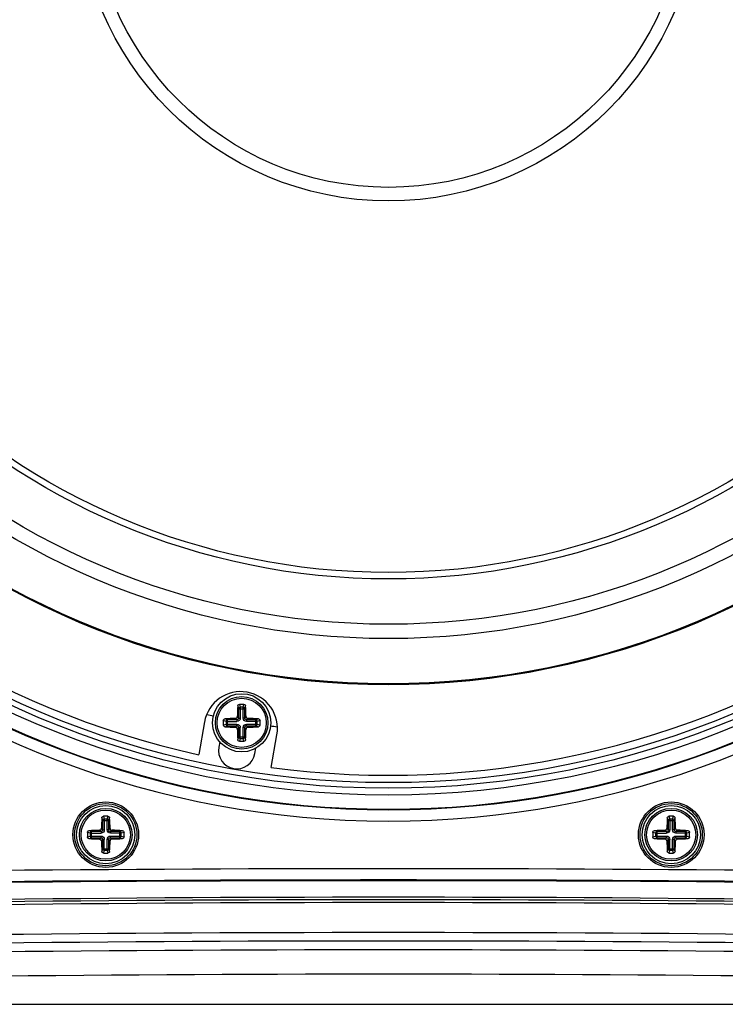
# Paper-space layout '13040026_1' of a CAD drawing. Units: millimetres. Extents: x 0 to 297, y 0 to 210.
# Drawn here: x 223 to 233, y 63 to 77 of the extents above; entities that cross this region are included whole.
import ezdxf

# ---------------------------------------------------------------- set-up
doc = ezdxf.new("R2010")
doc.units = ezdxf.units.MM
doc.header["$LTSCALE"] = 16.335
doc.layers.get('0').update_dxf_attribs({"linetype": 'CONTINUOUS'})
doc.layers.add('AXES', color=7, linetype='CONTINUOUS')
doc.layers.add('GEOM', color=7, linetype='CONTINUOUS')

psp = doc.layouts.new('13040026_1')

# ---------------------------------------------------------------- linework, layer by layer
at = {"color": 7, "linetype": 'CONTINUOUS'}
for p, q in [((225.778, 67.442), (225.697, 66.98)), ((225.993, 67.161), (225.979, 67.084)), ((226.721, 66.799), (226.802, 67.261)), ((226.491, 66.994), (226.505, 67.07)), ((241.021, 63.448), (215.741, 63.448))]:
    psp.add_line(p, q, dxfattribs=at)
for centre, radius in [((228.381, 79.208), 12.8), ((228.381, 79.208), 12.704), ((228.381, 79.208), 11.24), ((228.381, 79.208), 11.227), ((228.381, 79.208), 10.587), ((228.381, 79.208), 10.384), ((228.381, 79.208), 9.743), ((228.381, 79.208), 9.652), ((228.381, 79.208), 4.396), ((228.381, 79.208), 4.204), ((224.381, 65.848), 0.464), ((232.381, 65.848), 0.464), ((224.381, 65.848), 0.44), ((232.381, 65.848), 0.44)]:
    psp.add_circle(centre, radius, dxfattribs=at)
at = {"color": 9, "linetype": 'CONTINUOUS'}
psp.add_circle((228.381, 79.208), 12.624, dxfattribs=at)
for centre, radius, start, end in [((228.381, 79.208), 13.168, 187.9989, 352.0011), ((228.381, 79.208), 13.009, 188.2036, 351.7964), ((228.381, -530.526), 595.892, 88.781247, 91.218753), ((228.381, -530.527), 595.734, 88.78125, 91.21875), ((228.381, -460.387), 524.85, 88.61205, 91.38795), ((228.381, -461.778), 526.121, 88.61651, 91.38342), ((228.381, -454.555), 518.429, 88.61358, 91.38642)]:
    psp.add_arc(centre, radius, start, end, dxfattribs=at)
at = {"color": 7, "linetype": 'CONTINUOUS'}
for centre, radius, start, end in [((228.381, 79.208), 13, 188.1894, 351.8106), ((228.381, 79.208), 12.52, 217.3804, 257.6196), ((228.381, 79.208), 12.52, 262.3804, 302.6196), ((226.29, 67.351), 0.52, 350, 170), ((228.381, 79.208), 11.938, 257.5663, 258.0256), ((228.381, 79.208), 11.938, 261.9572, 262.4337), ((226.235, 67.039), 0.26, 169.9993, 349.9993), ((228.381, -530.529), 595.726, 88.781253, 91.218747), ((228.381, -397.333), 462.296, 88.43024, 91.56976), ((228.381, -458.465), 523.392, 88.61356, 91.38644), ((228.381, -455.965), 520.852, 88.60696, 91.39304), ((228.381, -456.689), 520.908, 88.60833, 91.39167)]:
    psp.add_arc(centre, radius, start, end, dxfattribs=at)
at = {"layer": 'AXES', "color": 7, "linetype": 'CONTINUOUS'}
for centre in [(226.304, 67.43), (224.381, 65.848), (232.381, 65.848)]:
    psp.add_circle(centre, 0.348, dxfattribs=at)
at = {"layer": 'GEOM', "color": 9, "linetype": 'CONTINUOUS'}
for p, q in [((226.272, 67.69), (226.284, 67.651)), ((226.324, 67.651), (226.336, 67.69)), ((226.249, 67.669), (226.261, 67.63)), ((226.261, 67.63), (226.348, 67.63)), ((226.261, 67.63), (226.261, 67.497)), ((226.324, 67.651), (226.284, 67.651)), ((226.284, 67.651), (226.284, 67.497)), ((226.324, 67.497), (226.324, 67.651)), ((226.348, 67.63), (226.359, 67.669)), ((226.348, 67.497), (226.348, 67.63)), ((226.083, 67.45), (226.044, 67.462)), ((226.044, 67.398), (226.083, 67.41)), ((226.104, 67.474), (226.066, 67.485)), ((226.083, 67.45), (226.237, 67.45)), ((226.083, 67.45), (226.083, 67.41)), ((226.083, 67.41), (226.237, 67.41)), ((226.237, 67.474), (226.104, 67.474)), ((226.104, 67.387), (226.104, 67.474)), ((226.237, 67.474), (226.218, 67.493)), ((226.237, 67.474), (226.237, 67.45)), ((226.237, 67.387), (226.237, 67.41)), ((226.261, 67.497), (226.242, 67.516)), ((226.261, 67.497), (226.284, 67.497)), ((226.348, 67.497), (226.324, 67.497)), ((226.366, 67.516), (226.348, 67.497)), ((226.39, 67.493), (226.371, 67.474)), ((226.504, 67.474), (226.371, 67.474)), ((226.371, 67.474), (226.371, 67.45)), ((226.525, 67.45), (226.371, 67.45)), ((226.371, 67.41), (226.525, 67.41)), ((226.371, 67.387), (226.371, 67.41)), ((226.543, 67.485), (226.504, 67.474)), ((226.504, 67.387), (226.504, 67.474)), ((226.564, 67.462), (226.525, 67.45)), ((226.525, 67.41), (226.525, 67.45)), ((226.525, 67.41), (226.564, 67.398)), ((226.066, 67.375), (226.104, 67.387)), ((226.104, 67.387), (226.237, 67.387)), ((226.218, 67.368), (226.237, 67.387)), ((226.242, 67.344), (226.261, 67.363)), ((226.261, 67.363), (226.284, 67.363)), ((226.261, 67.363), (226.261, 67.23)), ((226.284, 67.21), (226.284, 67.363)), ((226.348, 67.363), (226.324, 67.363)), ((226.324, 67.21), (226.324, 67.363)), ((226.348, 67.363), (226.366, 67.344)), ((226.348, 67.23), (226.348, 67.363)), ((226.371, 67.387), (226.504, 67.387)), ((226.371, 67.387), (226.39, 67.368)), ((226.504, 67.387), (226.543, 67.375)), ((226.261, 67.23), (226.249, 67.192)), ((226.261, 67.23), (226.348, 67.23)), ((226.284, 67.21), (226.272, 67.171)), ((226.284, 67.21), (226.324, 67.21)), ((226.336, 67.171), (226.324, 67.21)), ((226.359, 67.192), (226.348, 67.23)), ((224.326, 66.087), (224.337, 66.048)), ((224.337, 66.048), (224.424, 66.048)), ((224.337, 66.048), (224.337, 65.916)), ((224.349, 66.108), (224.361, 66.069)), ((224.401, 66.069), (224.361, 66.069)), ((224.361, 66.069), (224.361, 65.916)), ((224.401, 66.069), (224.413, 66.108)), ((224.401, 65.916), (224.401, 66.069)), ((224.424, 66.048), (224.436, 66.087)), ((224.424, 65.916), (224.424, 66.048)), ((232.326, 66.087), (232.337, 66.048)), ((232.337, 66.048), (232.424, 66.048)), ((232.337, 66.048), (232.337, 65.916)), ((232.349, 66.108), (232.361, 66.069)), ((232.401, 66.069), (232.361, 66.069)), ((232.361, 66.069), (232.361, 65.916)), ((232.401, 66.069), (232.413, 66.108)), ((232.401, 65.916), (232.401, 66.069)), ((232.424, 66.048), (232.436, 66.087)), ((232.424, 65.916), (232.424, 66.048)), ((224.16, 65.868), (224.121, 65.88)), ((224.181, 65.892), (224.142, 65.904)), ((224.314, 65.892), (224.181, 65.892)), ((224.181, 65.805), (224.181, 65.892)), ((224.314, 65.892), (224.295, 65.911)), ((224.314, 65.892), (224.314, 65.868)), ((224.337, 65.916), (224.318, 65.934)), ((224.337, 65.916), (224.361, 65.916)), ((224.424, 65.916), (224.401, 65.916)), ((224.443, 65.934), (224.424, 65.916)), ((224.467, 65.911), (224.448, 65.892)), ((224.581, 65.892), (224.448, 65.892)), ((224.448, 65.892), (224.448, 65.868)), ((224.619, 65.904), (224.581, 65.892)), ((224.581, 65.805), (224.581, 65.892)), ((224.64, 65.88), (224.601, 65.868)), ((232.16, 65.868), (232.121, 65.88)), ((232.181, 65.892), (232.142, 65.904)), ((232.314, 65.892), (232.181, 65.892)), ((232.181, 65.805), (232.181, 65.892)), ((232.314, 65.892), (232.295, 65.911)), ((232.314, 65.892), (232.314, 65.868)), ((232.337, 65.916), (232.318, 65.934)), ((232.337, 65.916), (232.361, 65.916)), ((232.424, 65.916), (232.401, 65.916)), ((232.443, 65.934), (232.424, 65.916)), ((232.467, 65.911), (232.448, 65.892)), ((232.581, 65.892), (232.448, 65.892)), ((232.448, 65.892), (232.448, 65.868)), ((232.619, 65.904), (232.581, 65.892)), ((232.581, 65.805), (232.581, 65.892)), ((232.64, 65.88), (232.601, 65.868)), ((224.121, 65.817), (224.16, 65.829)), ((224.142, 65.793), (224.181, 65.805)), ((224.16, 65.868), (224.314, 65.868)), ((224.16, 65.868), (224.16, 65.829)), ((224.16, 65.829), (224.314, 65.829)), ((224.181, 65.805), (224.314, 65.805)), ((224.295, 65.786), (224.314, 65.805)), ((224.314, 65.805), (224.314, 65.829)), ((224.318, 65.762), (224.337, 65.781)), ((224.337, 65.781), (224.361, 65.781)), ((224.337, 65.781), (224.337, 65.649)), ((224.361, 65.628), (224.361, 65.781)), ((224.424, 65.781), (224.401, 65.781)), ((224.401, 65.628), (224.401, 65.781)), ((224.424, 65.781), (224.443, 65.762)), ((224.424, 65.649), (224.424, 65.781)), ((224.601, 65.868), (224.448, 65.868)), ((224.448, 65.829), (224.601, 65.829)), ((224.448, 65.805), (224.448, 65.829)), ((224.448, 65.805), (224.581, 65.805)), ((224.448, 65.805), (224.467, 65.786)), ((224.581, 65.805), (224.619, 65.793)), ((224.601, 65.829), (224.601, 65.868)), ((224.601, 65.829), (224.64, 65.817)), ((232.121, 65.817), (232.16, 65.829)), ((232.142, 65.793), (232.181, 65.805)), ((232.16, 65.868), (232.314, 65.868)), ((232.16, 65.868), (232.16, 65.829)), ((232.16, 65.829), (232.314, 65.829)), ((232.181, 65.805), (232.314, 65.805)), ((232.295, 65.786), (232.314, 65.805)), ((232.314, 65.805), (232.314, 65.829)), ((232.318, 65.762), (232.337, 65.781)), ((232.337, 65.781), (232.361, 65.781)), ((232.337, 65.781), (232.337, 65.649)), ((232.361, 65.628), (232.361, 65.781)), ((232.424, 65.781), (232.401, 65.781)), ((232.401, 65.628), (232.401, 65.781)), ((232.424, 65.781), (232.443, 65.762)), ((232.424, 65.649), (232.424, 65.781)), ((232.601, 65.868), (232.448, 65.868)), ((232.448, 65.829), (232.601, 65.829)), ((232.448, 65.805), (232.448, 65.829)), ((232.448, 65.805), (232.581, 65.805)), ((232.448, 65.805), (232.467, 65.786)), ((232.581, 65.805), (232.619, 65.793)), ((232.601, 65.829), (232.601, 65.868)), ((232.601, 65.829), (232.64, 65.817)), ((224.337, 65.649), (224.326, 65.61)), ((224.337, 65.649), (224.424, 65.649)), ((224.361, 65.628), (224.349, 65.589)), ((224.361, 65.628), (224.401, 65.628)), ((224.413, 65.589), (224.401, 65.628)), ((224.436, 65.61), (224.424, 65.649)), ((232.337, 65.649), (232.326, 65.61)), ((232.337, 65.649), (232.424, 65.649)), ((232.361, 65.628), (232.349, 65.589)), ((232.361, 65.628), (232.401, 65.628)), ((232.413, 65.589), (232.401, 65.628)), ((232.436, 65.61), (232.424, 65.649))]:
    psp.add_line(p, q, dxfattribs=at)
at = {"layer": 'GEOM', "color": 7, "linetype": 'CONTINUOUS'}
for centre in [(226.304, 67.43), (224.381, 65.848), (232.381, 65.848)]:
    psp.add_circle(centre, 0.412, dxfattribs=at)
at = {"layer": 'GEOM', "color": 9, "linetype": 'CONTINUOUS'}
for centre in [(226.304, 67.43), (224.381, 65.848), (232.381, 65.848)]:
    psp.add_circle(centre, 0.372, dxfattribs=at)
at = {"layer": 'GEOM', "color": 7, "linetype": 'CONTINUOUS'}
for centre, radius, start, end in [((226.304, 66.429), 1.261, 88.5561, 91.4439), ((229.572, 67.438), 3.331, 176.0259, 178.6515), ((223.036, 67.438), 3.331, 1.3485, 3.9741), ((227.305, 67.43), 1.261, 178.5562, 181.4438), ((226.291, 64.269), 3.224, 91.3051, 94.0175), ((226.312, 64.162), 3.331, 86.0259, 88.6515), ((225.303, 67.43), 1.261, 358.5562, 1.4438), ((226.291, 70.591), 3.224, 265.9825, 268.6949), ((229.465, 67.418), 3.224, 181.3051, 184.0175), ((223.143, 67.418), 3.224, 355.9825, 358.6949), ((226.312, 70.698), 3.331, 271.3485, 273.9741), ((226.304, 68.431), 1.261, 268.5561, 271.4439), ((227.649, 65.856), 3.331, 176.0259, 178.6515), ((224.381, 64.847), 1.261, 88.5561, 91.4439), ((221.113, 65.856), 3.331, 1.3485, 3.9741), ((235.649, 65.856), 3.331, 176.0259, 178.6515), ((232.381, 64.847), 1.261, 88.5561, 91.4439), ((229.113, 65.856), 3.331, 1.3485, 3.9741), ((225.382, 65.848), 1.261, 178.5562, 181.4438), ((224.368, 62.687), 3.224, 91.3051, 94.0175), ((224.389, 62.581), 3.331, 86.0259, 88.6515), ((223.38, 65.848), 1.261, 358.5562, 1.4438), ((233.382, 65.848), 1.261, 178.5562, 181.4438), ((232.368, 62.687), 3.224, 91.3051, 94.0175), ((232.389, 62.581), 3.331, 86.0259, 88.6515), ((231.38, 65.848), 1.261, 358.5562, 1.4438), ((224.368, 69.009), 3.224, 265.9825, 268.6949), ((227.542, 65.836), 3.224, 181.3051, 184.0175), ((221.22, 65.836), 3.224, 355.9825, 358.6949), ((224.389, 69.116), 3.331, 271.3485, 273.9741), ((232.368, 69.009), 3.224, 265.9825, 268.6949), ((235.542, 65.836), 3.224, 181.3051, 184.0175), ((229.22, 65.836), 3.224, 355.9825, 358.6949), ((232.389, 69.116), 3.331, 271.3485, 273.9741), ((224.381, 66.849), 1.261, 268.5561, 271.4439), ((232.381, 66.849), 1.261, 268.5561, 271.4439)]:
    psp.add_arc(centre, radius, start, end, dxfattribs=at)
for points, knots in [([(226.249, 67.669), (226.249, 67.674), (226.255, 67.685), (226.267, 67.69), (226.272, 67.69)], [0, 0, 0, 0, 0.487712, 1, 1, 1, 1]), ([(226.336, 67.69), (226.342, 67.69), (226.353, 67.685), (226.359, 67.674), (226.359, 67.669)], [0, 0, 0, 0, 0.512288, 1, 1, 1, 1]), ([(226.044, 67.462), (226.045, 67.468), (226.049, 67.479), (226.06, 67.485), (226.066, 67.485)], [0, 0, 0, 0, 0.512288, 1, 1, 1, 1]), ([(226.218, 67.493), (226.224, 67.493), (226.236, 67.498), (226.242, 67.51), (226.242, 67.516)], [0, 0, 0, 0, 0.499998, 1, 1, 1, 1]), ([(226.366, 67.516), (226.367, 67.51), (226.372, 67.498), (226.384, 67.493), (226.39, 67.493)], [0, 0, 0, 0, 0.49996, 1, 1, 1, 1]), ([(226.543, 67.485), (226.548, 67.485), (226.559, 67.479), (226.564, 67.468), (226.564, 67.462)], [0, 0, 0, 0, 0.487712, 1, 1, 1, 1]), ([(226.066, 67.375), (226.06, 67.375), (226.049, 67.381), (226.045, 67.393), (226.044, 67.398)], [0, 0, 0, 0, 0.487712, 1, 1, 1, 1]), ([(226.242, 67.344), (226.242, 67.35), (226.236, 67.362), (226.224, 67.368), (226.218, 67.368)], [0, 0, 0, 0, 0.49996, 1, 1, 1, 1]), ([(226.39, 67.368), (226.384, 67.368), (226.372, 67.362), (226.367, 67.35), (226.366, 67.344)], [0, 0, 0, 0, 0.499998, 1, 1, 1, 1]), ([(226.564, 67.398), (226.564, 67.393), (226.559, 67.381), (226.548, 67.375), (226.543, 67.375)], [0, 0, 0, 0, 0.512288, 1, 1, 1, 1]), ([(226.272, 67.171), (226.267, 67.171), (226.255, 67.175), (226.249, 67.186), (226.249, 67.192)], [0, 0, 0, 0, 0.512288, 1, 1, 1, 1]), ([(226.359, 67.192), (226.359, 67.186), (226.353, 67.175), (226.342, 67.171), (226.336, 67.171)], [0, 0, 0, 0, 0.487712, 1, 1, 1, 1]), ([(224.326, 66.087), (224.326, 66.092), (224.332, 66.104), (224.343, 66.108), (224.349, 66.108)], [0, 0, 0, 0, 0.487711, 1, 1, 1, 1]), ([(224.413, 66.108), (224.418, 66.108), (224.43, 66.104), (224.436, 66.092), (224.436, 66.087)], [0, 0, 0, 0, 0.512289, 1, 1, 1, 1]), ([(232.326, 66.087), (232.326, 66.092), (232.332, 66.104), (232.343, 66.108), (232.349, 66.108)], [0, 0, 0, 0, 0.487711, 1, 1, 1, 1]), ([(232.413, 66.108), (232.418, 66.108), (232.43, 66.104), (232.436, 66.092), (232.436, 66.087)], [0, 0, 0, 0, 0.512289, 1, 1, 1, 1]), ([(224.121, 65.88), (224.121, 65.886), (224.126, 65.898), (224.137, 65.903), (224.142, 65.904)], [0, 0, 0, 0, 0.512289, 1, 1, 1, 1]), ([(224.295, 65.911), (224.301, 65.911), (224.313, 65.916), (224.318, 65.928), (224.318, 65.934)], [0, 0, 0, 0, 0.499999, 1, 1, 1, 1]), ([(224.443, 65.934), (224.443, 65.928), (224.449, 65.916), (224.461, 65.911), (224.467, 65.911)], [0, 0, 0, 0, 0.500005, 1, 1, 1, 1]), ([(224.619, 65.904), (224.625, 65.903), (224.636, 65.898), (224.64, 65.886), (224.64, 65.88)], [0, 0, 0, 0, 0.487711, 1, 1, 1, 1]), ([(232.121, 65.88), (232.121, 65.886), (232.126, 65.898), (232.137, 65.903), (232.142, 65.904)], [0, 0, 0, 0, 0.512289, 1, 1, 1, 1]), ([(232.295, 65.911), (232.301, 65.911), (232.313, 65.916), (232.318, 65.928), (232.318, 65.934)], [0, 0, 0, 0, 0.499999, 1, 1, 1, 1]), ([(232.443, 65.934), (232.443, 65.928), (232.449, 65.916), (232.461, 65.911), (232.467, 65.911)], [0, 0, 0, 0, 0.500005, 1, 1, 1, 1]), ([(232.619, 65.904), (232.625, 65.903), (232.636, 65.898), (232.64, 65.886), (232.64, 65.88)], [0, 0, 0, 0, 0.487711, 1, 1, 1, 1]), ([(224.142, 65.793), (224.137, 65.793), (224.126, 65.799), (224.121, 65.811), (224.121, 65.817)], [0, 0, 0, 0, 0.487711, 1, 1, 1, 1]), ([(224.318, 65.762), (224.318, 65.768), (224.313, 65.781), (224.301, 65.786), (224.295, 65.786)], [0, 0, 0, 0, 0.500005, 1, 1, 1, 1]), ([(224.467, 65.786), (224.461, 65.786), (224.449, 65.781), (224.443, 65.768), (224.443, 65.762)], [0, 0, 0, 0, 0.499999, 1, 1, 1, 1]), ([(224.64, 65.817), (224.64, 65.811), (224.636, 65.799), (224.625, 65.793), (224.619, 65.793)], [0, 0, 0, 0, 0.512289, 1, 1, 1, 1]), ([(232.142, 65.793), (232.137, 65.793), (232.126, 65.799), (232.121, 65.811), (232.121, 65.817)], [0, 0, 0, 0, 0.487711, 1, 1, 1, 1]), ([(232.318, 65.762), (232.318, 65.768), (232.313, 65.781), (232.301, 65.786), (232.295, 65.786)], [0, 0, 0, 0, 0.500005, 1, 1, 1, 1]), ([(232.467, 65.786), (232.461, 65.786), (232.449, 65.781), (232.443, 65.768), (232.443, 65.762)], [0, 0, 0, 0, 0.499999, 1, 1, 1, 1]), ([(232.64, 65.817), (232.64, 65.811), (232.636, 65.799), (232.625, 65.793), (232.619, 65.793)], [0, 0, 0, 0, 0.512289, 1, 1, 1, 1]), ([(224.349, 65.589), (224.343, 65.589), (224.332, 65.593), (224.326, 65.604), (224.326, 65.61)], [0, 0, 0, 0, 0.512289, 1, 1, 1, 1]), ([(224.436, 65.61), (224.436, 65.604), (224.43, 65.593), (224.418, 65.589), (224.413, 65.589)], [0, 0, 0, 0, 0.487711, 1, 1, 1, 1]), ([(232.349, 65.589), (232.343, 65.589), (232.332, 65.593), (232.326, 65.604), (232.326, 65.61)], [0, 0, 0, 0, 0.512289, 1, 1, 1, 1]), ([(232.436, 65.61), (232.436, 65.604), (232.43, 65.593), (232.418, 65.589), (232.413, 65.589)], [0, 0, 0, 0, 0.487711, 1, 1, 1, 1])]:
    psp.add_open_spline(points, degree=3, knots=knots, dxfattribs=at)
at = {"layer": 'GEOM', "color": 9, "linetype": 'CONTINUOUS'}
for points, knots in [([(226.284, 67.651), (226.278, 67.65), (226.267, 67.646), (226.261, 67.635), (226.261, 67.63)], [0, 0, 0, 0, 0.520239, 1, 1, 1, 1]), ([(226.348, 67.63), (226.347, 67.635), (226.341, 67.646), (226.33, 67.65), (226.324, 67.651)], [0, 0, 0, 0, 0.479761, 1, 1, 1, 1]), ([(226.104, 67.474), (226.099, 67.473), (226.088, 67.467), (226.084, 67.456), (226.083, 67.45)], [0, 0, 0, 0, 0.479761, 1, 1, 1, 1]), ([(226.083, 67.41), (226.084, 67.404), (226.088, 67.393), (226.099, 67.387), (226.104, 67.387)], [0, 0, 0, 0, 0.520239, 1, 1, 1, 1]), ([(226.284, 67.497), (226.284, 67.485), (226.274, 67.46), (226.249, 67.45), (226.237, 67.45)], [0, 0, 0, 0, 0.5, 1, 1, 1, 1]), ([(226.261, 67.497), (226.261, 67.491), (226.256, 67.478), (226.243, 67.473), (226.237, 67.474)], [0, 0, 0, 0, 0.500001, 1, 1, 1, 1]), ([(226.237, 67.41), (226.249, 67.41), (226.274, 67.4), (226.284, 67.375), (226.284, 67.363)], [0, 0, 0, 0, 0.5, 1, 1, 1, 1]), ([(226.371, 67.45), (226.359, 67.45), (226.334, 67.46), (226.324, 67.485), (226.324, 67.497)], [0, 0, 0, 0, 0.5, 1, 1, 1, 1]), ([(226.324, 67.363), (226.324, 67.375), (226.334, 67.4), (226.359, 67.41), (226.371, 67.41)], [0, 0, 0, 0, 0.5, 1, 1, 1, 1]), ([(226.371, 67.474), (226.365, 67.473), (226.352, 67.478), (226.347, 67.491), (226.348, 67.497)], [0, 0, 0, 0, 0.5, 1, 1, 1, 1]), ([(226.525, 67.45), (226.524, 67.456), (226.52, 67.467), (226.509, 67.473), (226.504, 67.474)], [0, 0, 0, 0, 0.520239, 1, 1, 1, 1]), ([(226.504, 67.387), (226.509, 67.387), (226.52, 67.393), (226.524, 67.404), (226.525, 67.41)], [0, 0, 0, 0, 0.479761, 1, 1, 1, 1]), ([(226.237, 67.387), (226.243, 67.387), (226.256, 67.382), (226.261, 67.369), (226.261, 67.363)], [0, 0, 0, 0, 0.5, 1, 1, 1, 1]), ([(226.348, 67.363), (226.347, 67.369), (226.352, 67.382), (226.365, 67.387), (226.371, 67.387)], [0, 0, 0, 0, 0.500001, 1, 1, 1, 1]), ([(226.261, 67.23), (226.261, 67.225), (226.267, 67.214), (226.278, 67.21), (226.284, 67.21)], [0, 0, 0, 0, 0.479761, 1, 1, 1, 1]), ([(226.324, 67.21), (226.33, 67.21), (226.341, 67.214), (226.347, 67.225), (226.348, 67.23)], [0, 0, 0, 0, 0.520239, 1, 1, 1, 1]), ([(224.361, 66.069), (224.355, 66.069), (224.344, 66.064), (224.338, 66.054), (224.337, 66.048)], [0, 0, 0, 0, 0.520135, 1, 1, 1, 1]), ([(224.424, 66.048), (224.424, 66.054), (224.418, 66.064), (224.407, 66.069), (224.401, 66.069)], [0, 0, 0, 0, 0.479908, 1, 1, 1, 1]), ([(232.361, 66.069), (232.355, 66.069), (232.344, 66.064), (232.338, 66.054), (232.337, 66.048)], [0, 0, 0, 0, 0.520135, 1, 1, 1, 1]), ([(232.424, 66.048), (232.424, 66.054), (232.418, 66.064), (232.407, 66.069), (232.401, 66.069)], [0, 0, 0, 0, 0.479908, 1, 1, 1, 1]), ([(224.181, 65.892), (224.176, 65.891), (224.165, 65.885), (224.161, 65.874), (224.16, 65.868)], [0, 0, 0, 0, 0.479908, 1, 1, 1, 1]), ([(224.361, 65.916), (224.361, 65.903), (224.351, 65.878), (224.326, 65.868), (224.314, 65.868)], [0, 0, 0, 0, 0.500001, 1, 1, 1, 1]), ([(224.337, 65.916), (224.338, 65.909), (224.333, 65.896), (224.32, 65.892), (224.314, 65.892)], [0, 0, 0, 0, 0.5, 1, 1, 1, 1]), ([(224.448, 65.868), (224.436, 65.868), (224.411, 65.878), (224.401, 65.903), (224.401, 65.916)], [0, 0, 0, 0, 0.499999, 1, 1, 1, 1]), ([(224.448, 65.892), (224.442, 65.892), (224.429, 65.896), (224.424, 65.909), (224.424, 65.916)], [0, 0, 0, 0, 0.499997, 1, 1, 1, 1]), ([(224.601, 65.868), (224.601, 65.874), (224.597, 65.885), (224.586, 65.891), (224.581, 65.892)], [0, 0, 0, 0, 0.520135, 1, 1, 1, 1]), ([(232.181, 65.892), (232.176, 65.891), (232.165, 65.885), (232.161, 65.874), (232.16, 65.868)], [0, 0, 0, 0, 0.479908, 1, 1, 1, 1]), ([(232.361, 65.916), (232.361, 65.903), (232.351, 65.878), (232.326, 65.868), (232.314, 65.868)], [0, 0, 0, 0, 0.500001, 1, 1, 1, 1]), ([(232.337, 65.916), (232.338, 65.909), (232.333, 65.896), (232.32, 65.892), (232.314, 65.892)], [0, 0, 0, 0, 0.5, 1, 1, 1, 1]), ([(232.448, 65.868), (232.436, 65.868), (232.411, 65.878), (232.401, 65.903), (232.401, 65.916)], [0, 0, 0, 0, 0.499999, 1, 1, 1, 1]), ([(232.448, 65.892), (232.442, 65.892), (232.429, 65.896), (232.424, 65.909), (232.424, 65.916)], [0, 0, 0, 0, 0.499997, 1, 1, 1, 1]), ([(232.601, 65.868), (232.601, 65.874), (232.597, 65.885), (232.586, 65.891), (232.581, 65.892)], [0, 0, 0, 0, 0.520135, 1, 1, 1, 1]), ([(224.16, 65.829), (224.161, 65.823), (224.165, 65.812), (224.176, 65.805), (224.181, 65.805)], [0, 0, 0, 0, 0.520135, 1, 1, 1, 1]), ([(224.314, 65.829), (224.326, 65.829), (224.351, 65.819), (224.361, 65.793), (224.361, 65.781)], [0, 0, 0, 0, 0.499999, 1, 1, 1, 1]), ([(224.314, 65.805), (224.32, 65.805), (224.333, 65.8), (224.338, 65.787), (224.337, 65.781)], [0, 0, 0, 0, 0.499997, 1, 1, 1, 1]), ([(224.401, 65.781), (224.401, 65.793), (224.411, 65.819), (224.436, 65.829), (224.448, 65.829)], [0, 0, 0, 0, 0.500001, 1, 1, 1, 1]), ([(224.424, 65.781), (224.424, 65.787), (224.429, 65.8), (224.442, 65.805), (224.448, 65.805)], [0, 0, 0, 0, 0.5, 1, 1, 1, 1]), ([(224.581, 65.805), (224.586, 65.805), (224.597, 65.812), (224.601, 65.823), (224.601, 65.829)], [0, 0, 0, 0, 0.479908, 1, 1, 1, 1]), ([(232.16, 65.829), (232.161, 65.823), (232.165, 65.812), (232.176, 65.805), (232.181, 65.805)], [0, 0, 0, 0, 0.520135, 1, 1, 1, 1]), ([(232.314, 65.829), (232.326, 65.829), (232.351, 65.819), (232.361, 65.793), (232.361, 65.781)], [0, 0, 0, 0, 0.499999, 1, 1, 1, 1]), ([(232.314, 65.805), (232.32, 65.805), (232.333, 65.8), (232.338, 65.787), (232.337, 65.781)], [0, 0, 0, 0, 0.499997, 1, 1, 1, 1]), ([(232.401, 65.781), (232.401, 65.793), (232.411, 65.819), (232.436, 65.829), (232.448, 65.829)], [0, 0, 0, 0, 0.500001, 1, 1, 1, 1]), ([(232.424, 65.781), (232.424, 65.787), (232.429, 65.8), (232.442, 65.805), (232.448, 65.805)], [0, 0, 0, 0, 0.5, 1, 1, 1, 1]), ([(232.581, 65.805), (232.586, 65.805), (232.597, 65.812), (232.601, 65.823), (232.601, 65.829)], [0, 0, 0, 0, 0.479908, 1, 1, 1, 1]), ([(224.337, 65.649), (224.338, 65.643), (224.344, 65.633), (224.355, 65.628), (224.361, 65.628)], [0, 0, 0, 0, 0.479908, 1, 1, 1, 1]), ([(224.401, 65.628), (224.407, 65.628), (224.418, 65.633), (224.424, 65.643), (224.424, 65.649)], [0, 0, 0, 0, 0.520135, 1, 1, 1, 1]), ([(232.337, 65.649), (232.338, 65.643), (232.344, 65.633), (232.355, 65.628), (232.361, 65.628)], [0, 0, 0, 0, 0.479908, 1, 1, 1, 1]), ([(232.401, 65.628), (232.407, 65.628), (232.418, 65.633), (232.424, 65.643), (232.424, 65.649)], [0, 0, 0, 0, 0.520135, 1, 1, 1, 1])]:
    psp.add_open_spline(points, degree=3, knots=knots, dxfattribs=at)

doc.saveas('drawing.dxf')
